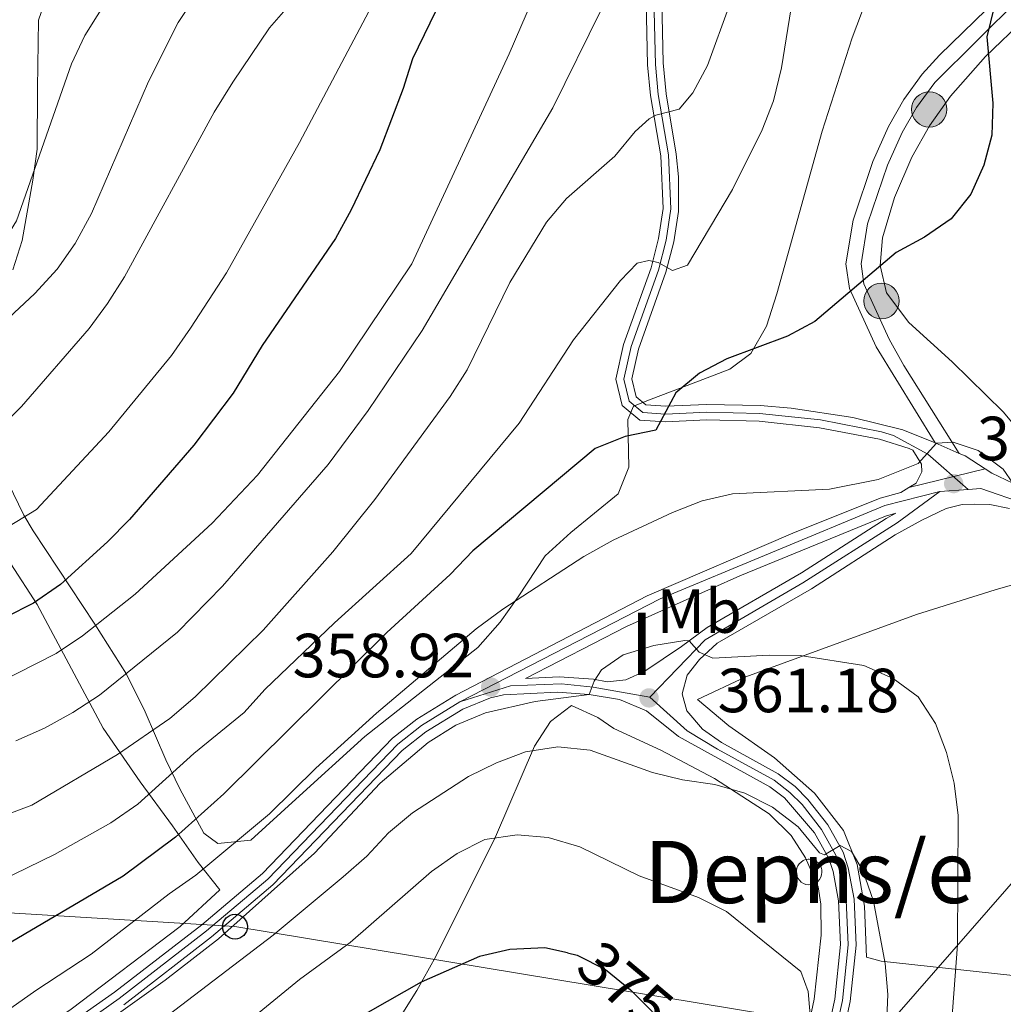
# Model space of a CAD drawing. Units: metres. Extents: x 599847 to 606690, y 4780057 to 4784790.
# Drawn here: x 602365 to 602523, y 4782811 to 4782970 of the extents above; entities that cross this region are included whole.
import ezdxf
from ezdxf.enums import TextEntityAlignment as Align

# ---------------------------------------------------------------- set-up
doc = ezdxf.new("R2010")
doc.units = ezdxf.units.M
doc.header["$MEASUREMENT"] = 0
for name, pattern in [('DGN Style 2', [85.33940000000001, 51.20364000000001, -34.13576]), ('DGN Style 3', [119.47516000000002, 85.33940000000001, -34.13576]), ('DGN Style 4', [136.6283794, 68.27152000000001, -34.13576, 0.08533940000000001, -34.13576]), ('DGN Style 5', [59.737579999999994, 25.60182, -34.13576]), ('DGN Style 7', [170.67880000000002, 76.80546000000001, -34.13576, 25.60182, -34.13576])]:
    doc.linetypes.add(name, pattern=pattern)
for name, color, linetype, lineweight in [('Nivel 15', 7, 'Continuous', 0), ('Nivel 20', 7, 'Continuous', 0), ('Nivel 21', 7, 'Continuous', 0), ('Nivel 22', 7, 'Continuous', 0), ('Nivel 23', 7, 'Continuous', 0), ('Nivel 32', 7, 'Continuous', 0), ('Nivel 33', 7, 'Continuous', 0), ('Nivel 35', 7, 'Continuous', 0), ('Nivel 37', 7, 'Continuous', 0), ('Nivel 4', 7, 'Continuous', 0), ('Nivel 41', 7, 'Continuous', 0), ('Nivel 48', 7, 'Continuous', 0), ('Nivel 5', 7, 'Continuous', 0), ('Nivel 52', 7, 'Continuous', 0), ('Nivel 54', 7, 'Continuous', 0), ('Nivel 57', 7, 'Continuous', 0), ('Nivel 7', 7, 'Continuous', 0)]:
    doc.layers.add(name, color=color, linetype=linetype, lineweight=lineweight)
doc.styles.add('Style-Arial', font='txt')
doc.styles.add('Style-Arial Narrow', font='txt')
doc.styles.add('Style-Helvetica-Narrow-Oblique', font='txt')

# ---------------------------------------------------------------- blocks, each defined once
blk = doc.blocks.new('5PATER')
at = {"layer": 'Nivel 7', "linetype": 'Continuous', "lineweight": 0}
h = blk.add_hatch(color=51, dxfattribs=at)
edge = h.paths.add_edge_path()
edge.add_ellipse((0.02642822265625, -0.02735406160354614), major_axis=(-10.95721237369611, -11.10700355381332), ratio=0.9994222409660318, start_angle=0, end_angle=360)
blk = doc.blocks.new('5PELE')
at = {"layer": 'Nivel 32', "linetype": 'Continuous', "lineweight": 0}
h = blk.add_hatch(color=9, dxfattribs=at)
edge = h.paths.add_edge_path()
edge.add_arc((-0.0087510347366333, 0.008706420660018921), 28.49973457508731, 0, 360)
at = {"layer": 'Nivel 32', "color": 252, "linetype": 'Continuous', "lineweight": 0}
blk.add_circle((-0.0087510347366333, 0.008706420660018921, 0.01129453978956008), 28.49973457508731, dxfattribs=at)
blk = doc.blocks.new('5PTT')
at = {"layer": 'Nivel 33', "color": 7, "linetype": 'Continuous', "lineweight": 30}
blk.add_circle((0.05686655640602112, 0.02084273099899292, -0.03618262207464795), 19.94981429125757, dxfattribs=at)

msp = doc.modelspace()

# ---------------------------------------------------------------- linework, layer by layer
at = {"layer": 'Nivel 15', "color": 51, "linetype": 'Continuous', "lineweight": 0}
msp.add_polyline3d([(602491.8500000015, 4782834.810000001, 366.87), (602492.2600000016, 4782834.77, 366.87), (602492.6600000001, 4782834.65, 366.88), (602493.0199999996, 4782834.449999999, 366.9), (602493.3299999982, 4782834.18, 366.91), (602493.5899999999, 4782833.859999999, 366.93), (602493.7699999996, 4782833.5, 366.95), (602493.8900000006, 4782833.1, 366.97), (602493.9100000001, 4782832.689999999, 366.99), (602493.8599999994, 4782832.279999999, 367.02), (602493.7300000004, 4782831.890000001, 367.04), (602493.5199999996, 4782831.540000001, 367.05), (602493.25, 4782831.23, 367.07), (602492.9200000018, 4782830.98, 367.08), (602492.5399999991, 4782830.810000001, 367.09), (602492.1400000006, 4782830.710000001, 367.09), (602491.7300000004, 4782830.689999999, 367.09), (602491.3299999982, 4782830.76, 367.08), (602490.9400000013, 4782830.9, 367.08), (602490.5899999999, 4782831.119999999, 367.06), (602490.2899999991, 4782831.41, 367.05), (602490.0599999987, 4782831.74, 367.03), (602489.8900000006, 4782832.119999999, 367.01), (602489.8099999987, 4782832.52, 366.98), (602489.8000000007, 4782832.93, 366.96), (602489.879999999, 4782833.34, 366.94), (602490.0399999991, 4782833.720000001, 366.92), (602490.2699999996, 4782834.060000001, 366.9), (602490.5599999987, 4782834.35, 366.89), (602490.8999999985, 4782834.58, 366.88), (602491.2800000012, 4782834.73, 366.87), (602491.6900000013, 4782834.800000001, 366.87), (602491.8500000015, 4782834.810000001, 366.87)], dxfattribs=at)
at = {"layer": 'Nivel 20', "color": 7, "linetype": 'DGN Style 2', "lineweight": 0}
for points in [[(602596.4899999984, 4782917.619999999, 350.2), (602592.5599999987, 4782919.970000001, 350.29), (602581.5700000003, 4782901.470000001, 350.34), (602578.2899999991, 4782897.810000001, 350.49), (602571.8500000015, 4782892.300000001, 351.14), (602565.5399999991, 4782886.18, 352.44), (602560.75, 4782881.42, 352.9), (602549.7300000004, 4782883.859999999, 353.52), (602542.2100000009, 4782886.380000001, 353.92), (602537.5100000016, 4782888.640000001, 354.55), (602534.4899999984, 4782892.050000001, 354.49), (602528.620000001, 4782899.970000001, 354.57), (602523.0300000012, 4782906.68, 354.15), (602514.8500000015, 4782914.76, 353.24), (602507.8500000015, 4782921.050000001, 351.96), (602504.2600000016, 4782925.83, 351), (602503.2699999996, 4782930.210000001, 350.49), (602503.6600000001, 4782934.65, 350.15), (602505.5599999987, 4782941.16, 349.69), (602508.3500000015, 4782947.65, 349.44), (602511.1799999997, 4782952.65, 349.55), (602514.5799999982, 4782957.449999999, 349.66), (602520.2100000009, 4782963.83, 350.26), (602535.8999999985, 4782978.93, 352.22)], [(602283.4600000009, 4782811.48, 338.48), (602284.0899999999, 4782810.48, 338.51), (602287.1900000013, 4782807.43, 339.01), (602290.0500000007, 4782802, 341.96), (602293.1600000001, 4782794.970000001, 347.38), (602296.2300000004, 4782786.949999999, 350.56), (602299, 4782782.550000001, 354.11), (602302.1900000013, 4782781.17, 355.33), (602308.1099999994, 4782781.560000001, 356.64), (602318.2399999984, 4782783.779999999, 357.37), (602329.0700000003, 4782786.699999999, 358.42), (602337.3000000007, 4782789.66, 358.51), (602345.7300000004, 4782793.52, 358.65), (602365.0399999991, 4782805.26, 359.22), (602373.2899999991, 4782810.68, 359.39), (602390.8299999982, 4782823.98, 359.53), (602397.1799999997, 4782829.880000001, 359.39), (602393.6700000018, 4782834.26, 354.65), (602389.5899999999, 4782840.17, 348.86), (602384.379999999, 4782847.210000001, 343.41), (602378.4600000009, 4782855.869999999, 337.56), (602367.8399999999, 4782875.75, 325.3), (602363.5799999982, 4782882.25, 321.88)], [(602551.6900000013, 4782813.17, 347.14), (602536.1400000006, 4782814.82, 351.85), (602503.4400000013, 4782818.41, 365.36), (602501.0799999982, 4782819.07, 366.3), (602500.75, 4782827.26, 365.76), (602499.5599999987, 4782833.939999999, 365.02), (602497.370000001, 4782839.390000001, 364.62), (602492.7199999988, 4782845.42, 363.88), (602486.3000000007, 4782851.08, 363.09), (602478.9400000013, 4782856.24, 362.46), (602473.9400000013, 4782860.48, 361.67), (602481.6999999993, 4782864.109999999, 360.65), (602509.1099999994, 4782874.130000001, 358.72), (602521.7600000016, 4782878.08, 357.41), (602534.1999999993, 4782881.68, 354.94), (602552.629999999, 4782875.23, 353.16), (602558.6700000018, 4782871.82, 352.22), (602560.1099999994, 4782866.6, 351.28), (602560.0100000016, 4782853.119999999, 350.63), (602562.7100000009, 4782851.300000001, 349.89), (602555.0899999999, 4782827.060000001, 348.02), (602551.6900000013, 4782813.17, 347.14)]]:
    msp.add_polyline3d(points, dxfattribs=at)
at = {"layer": 'Nivel 21', "color": 7, "linetype": 'Continuous', "lineweight": 0, "extrusion": (-0.1347388222968297, 0.0590350510063429, 0.9891209797182254), "elevation": 201528.0658045886, "flags": 128}
msp.add_lwpolyline([(-4622649.93338456, -1352650.676197173), (-4622649.93338456, -1352646.393522779)], dxfattribs=at)
at = {"layer": 'Nivel 21', "color": 7, "linetype": 'Continuous', "lineweight": 0, "extrusion": (0.2777908898392212, 0.3733869450470503, 0.8851070052771951), "elevation": 1953560.514998063, "flags": 128}
msp.add_lwpolyline([(2371512.035119507, -3714656.305609532), (2371515.852104023, -3714656.026272461), (2371516.828993775, -3714655.768422857)], dxfattribs=at)
at = {"layer": 'Nivel 21', "color": 7, "linetype": 'Continuous', "lineweight": 13, "extrusion": (0.03086862599779261, 0.007552961680310958, 0.9994949127928887), "elevation": 55079.06035008382, "flags": 128}
msp.add_lwpolyline([(4502647.649326939, -1721112.025269192), (4502647.649326939, -1721124.612107556)], dxfattribs=at)
at = {"layer": 'Nivel 21', "color": 7, "linetype": 'DGN Style 3', "lineweight": 0}
msp.add_polyline3d([(602512.1000000015, 4782901.720000001, 354.85), (602502.6400000006, 4782917.17, 351.64), (602498.3099999987, 4782926.540000001, 350), (602497.7699999996, 4782930.49, 350), (602498.9100000001, 4782937.49, 349.31), (602502.1099999994, 4782946.949999999, 348.87), (602504.5899999999, 4782952.529999999, 349.02), (602507.0599999987, 4782956.880000001, 349.17), (602510.0100000016, 4782960.960000001, 349.32), (602512.7699999996, 4782964, 349.44), (602523.9400000013, 4782974.880000001, 350.35), (602546.7100000009, 4782997.67, 353.05), (602557.5, 4783007.449999999, 353.88), (602562.0300000012, 4783009.630000001, 353.76), (602563.1700000018, 4783009.84, 353.74), (602566.8500000015, 4783009.99, 353.88), (602571.8000000007, 4783009.720000001, 354.56), (602579.9699999988, 4783009.16, 354.71), (602584.9499999993, 4783009.040000001, 355.11), (602587.8900000006, 4783009.119999999, 355.4), (602592.6799999997, 4783010.35, 356.04), (602597.5899999999, 4783013.09, 356.37), (602601.0899999999, 4783016.140000001, 356.65), (602605.6400000006, 4783021.310000001, 357.34)], dxfattribs=at)
at = {"layer": 'Nivel 21', "color": 7, "linetype": 'Continuous', "lineweight": 0}
for points in [[(602515.9800000004, 4782900.02, 355.48), (602507.0899999999, 4782914.140000001, 352.48), (602504.7300000004, 4782918.380000001, 351.62), (602500.629999999, 4782927.279999999, 350), (602500.1999999993, 4782930.460000001, 350), (602501.2399999984, 4782936.9, 349.31), (602504.4600000009, 4782946.359999999, 348.88), (602506.8099999987, 4782951.59, 349.03), (602509.1000000015, 4782955.59, 349.17), (602512.0500000007, 4782959.640000001, 349.32), (602525.620000001, 4782973.16, 350.36), (602548.370000001, 4782995.93, 353.05), (602558.8099999987, 4783005.390000001, 353.88), (602563.7100000009, 4783007.460000001, 353.74), (602566.8399999999, 4783007.58, 353.88), (602571.8299999982, 4783007.310000001, 354.57), (602579.879999999, 4783006.76, 354.71), (602584.870000001, 4783006.630000001, 355.1), (602588.2100000009, 4783006.720000001, 355.4), (602593.0300000012, 4783007.85, 355.97), (602598.6499999985, 4783010.859999999, 356.36), (602602.4400000013, 4783014.040000001, 356.62), (602607.4499999993, 4783019.720000001, 357.34)], [(602512.1000000015, 4782901.720000001, 354.85), (602506.879999999, 4782903.800000001, 354.56), (602498.879999999, 4782905.77, 353.58), (602488.9499999993, 4782907.27, 352.37), (602483.9600000009, 4782907.699999999, 351.83), (602475.4100000001, 4782907.9, 351.09), (602468.8099999987, 4782907.6, 350.24), (602465.629999999, 4782907.800000001, 349.64), (602464.0799999982, 4782909.1, 349.19), (602463.379999999, 4782911.98, 348.56), (602464.4299999997, 4782916.779999999, 347.61), (602468.8399999999, 4782929.119999999, 344.87), (602470.129999999, 4782934.029999999, 343.93), (602470.879999999, 4782938.890000001, 343.01), (602470.879999999, 4782944.449999999, 341.89), (602470.5100000016, 4782948.119999999, 341.12), (602468.8599999994, 4782957.810000001, 339.27), (602468.3900000006, 4782962.77, 338.63), (602468.0300000012, 4782980.220000001, 336.3)], [(602507.8900000006, 4782894.550000001, 355.63), (602509.0300000012, 4782895.24, 355.44), (602509.9800000004, 4782897.07, 355.28), (602509.9100000001, 4782898.310000001, 355.16), (602508.5300000012, 4782900.529999999, 354.81), (602507.9200000018, 4782900.779999999, 354.76), (602503.1400000006, 4782902.290000001, 354.21), (602493.5100000016, 4782904.15, 352.94), (602483.8000000007, 4782905.210000001, 351.83), (602475.4400000013, 4782905.390000001, 351.09), (602468.7800000012, 4782905.09, 350.24), (602464.6499999985, 4782905.359999999, 349.64), (602461.8399999999, 4782907.720000001, 349.19), (602460.8099999987, 4782911.960000001, 348.56), (602462.0500000007, 4782917.529999999, 347.6), (602466.4499999993, 4782929.859999999, 344.87), (602467.6700000018, 4782934.529999999, 343.93), (602468.3999999985, 4782939.380000001, 342.95), (602468.0199999996, 4782947.85, 341.12), (602466.379999999, 4782957.52, 339.27), (602465.8999999985, 4782962.460000001, 338.65), (602465.5899999999, 4782975.24, 337.01)]]:
    msp.add_polyline3d(points, dxfattribs=at)
at = {"layer": 'Nivel 21', "color": 7, "linetype": 'Continuous', "lineweight": 13}
for points in [[(602520.1099999994, 4782897.540000001, 355.23), (602521.1900000013, 4782896.84, 355.18), (602525.7199999988, 4782894.720000001, 354.96), (602532.4800000004, 4782889.790000001, 354.38), (602539.6099999994, 4782885.24, 353.7), (602547.6799999997, 4782881.560000001, 352.42), (602552.4400000013, 4782880.16, 351.81), (602562.1099999994, 4782878.1, 351.23), (602564.7699999996, 4782877.59, 350.94), (602568.5199999996, 4782881.449999999, 350.49), (602572.879999999, 4782887.540000001, 350.15), (602581.9899999984, 4782899.380000001, 349.91), (602586.75, 4782906.6, 350.01), (602592.8900000006, 4782917.58, 350.15), (602593.7600000016, 4782917.09, 350.15)], [(602507.8900000006, 4782894.550000001, 355.63), (602506.5799999982, 4782893.76, 355.84), (602503.2600000016, 4782892.82, 355.95), (602489.2100000009, 4782887.18, 356.62), (602465.8299999982, 4782877.119999999, 357.83), (602435.0899999999, 4782861.140000001, 359.02), (602428.8500000015, 4782857.32, 359.15), (602424.9100000001, 4782854.24, 359.24), (602404.0199999996, 4782832.51, 359.6), (602394.2600000016, 4782824.24, 359.76), (602380.2800000012, 4782813.42, 359.84), (602372.0899999999, 4782807.68, 359.71)], [(602524.0300000012, 4782891.18, 355.1), (602520.8599999994, 4782891.83, 355.08), (602518.3399999999, 4782891.880000001, 355.34), (602516.4200000018, 4782891.800000001, 355.45), (602513.8500000015, 4782891.17, 355.65), (602509.9699999988, 4782889.27, 355.79), (602505.6700000018, 4782886.93, 356.19), (602492.2199999988, 4782878.26, 357.49), (602477.1000000015, 4782869.51, 359.4), (602474.2199999988, 4782866.92, 360.1), (602472.25, 4782864.390000001, 360.67), (602471.4699999988, 4782861.390000001, 361.18), (602472.1799999997, 4782858.640000001, 361.61), (602474.7300000004, 4782855.720000001, 362.09), (602477.75, 4782853.560000001, 362.46), (602486.8999999985, 4782848.529999999, 363.49), (602489.6000000015, 4782846.48, 363.84), (602491.6600000001, 4782844.4, 364.14), (602494.879999999, 4782840.300000001, 364.66), (602497.3000000007, 4782835.949999999, 365.1), (602498.1400000006, 4782833.43, 365.33), (602499.0599999987, 4782828.380000001, 365.82), (602499.379999999, 4782821, 366.64), (602498.4400000013, 4782811.91, 367.46), (602496.2800000012, 4782801.970000001, 368.54)], [(602459.4200000018, 4782863.32, 360.35), (602457.2100000009, 4782863.710000001, 360.08), (602451.6799999997, 4782864.130000001, 359.5), (602446.2699999996, 4782863.859999999, 358.74), (602462.5, 4782872.18, 358.05), (602480.7199999988, 4782880.35, 357.12), (602504.129999999, 4782889.939999999, 355.96), (602505.7899999991, 4782890.42, 356.04), (602504.2100000009, 4782889.560000001, 356.19), (602490.6499999985, 4782880.82, 357.49), (602475.4600000009, 4782872.02, 359.4), (602471.3599999994, 4782869.01, 360.22), (602465.4800000004, 4782865.02, 360.83), (602462.3900000006, 4782863.630000001, 360.72), (602459.4200000018, 4782863.32, 360.35)], [(602493.8500000015, 4782802.560000001, 368.54), (602495.9699999988, 4782812.300000001, 367.46), (602496.879999999, 4782821.08, 366.64), (602496.5700000003, 4782828.1, 365.82), (602495.7199999988, 4782832.800000001, 365.33), (602495.0100000016, 4782834.93, 365.1), (602492.6900000013, 4782839.050000001, 364.64), (602487.870000001, 4782844.65, 363.84), (602485.5300000012, 4782846.43, 363.49), (602470.8599999994, 4782854.5, 361.84), (602465.7100000009, 4782858.66, 361.22), (602461.4100000001, 4782860.439999999, 360.69), (602456.5199999996, 4782861.26, 360.03), (602451.3999999985, 4782861.640000001, 359.48), (602442.7300000004, 4782861.189999999, 358.93), (602440.6600000001, 4782860.710000001, 358.92), (602436.2199999988, 4782858.9, 359.02), (602430.2800000012, 4782855.26, 359.15), (602426.4899999984, 4782852.279999999, 359.25), (602405.6999999993, 4782830.66, 359.6), (602395.8299999982, 4782822.300000001, 359.76), (602381.7600000016, 4782811.41, 359.84)]]:
    msp.add_polyline3d(points, dxfattribs=at)
at = {"layer": 'Nivel 22', "color": 30, "linetype": 'DGN Style 5', "lineweight": 30, "elevation": 375, "flags": 128}
msp.add_lwpolyline([(602453.0500000007, 4782819.74), (602454.5799999982, 4782819.4), (602459.1499999985, 4782817.09), (602463.1400000006, 4782813.779999999), (602466.6999999993, 4782810.27), (602469.0199999996, 4782806.029999999)], dxfattribs=at)
at = {"layer": 'Nivel 23', "color": 7, "linetype": 'DGN Style 4', "lineweight": 0, "extrusion": (0.05477728975809968, 0.004232240930537503, 0.9984896277195188), "elevation": 53601.39379001276, "flags": 128}
msp.add_lwpolyline([(4722268.249859113, -967680.3722494431), (4722268.249859113, -967684.9226230532)], dxfattribs=at)
at = {"layer": 'Nivel 23', "color": 7, "linetype": 'DGN Style 4', "lineweight": 0}
for points in [[(602466.8399999999, 4782975.26, 336.98), (602467.1499999985, 4782962.529999999, 338.65), (602467.620000001, 4782957.68, 339.27), (602469.2600000016, 4782947.98, 341.13), (602469.6499999985, 4782939.310000001, 342.94), (602468.8999999985, 4782934.27, 343.93), (602467.6400000006, 4782929.49, 344.87), (602463.25, 4782917.18, 347.6), (602462.1000000015, 4782911.970000001, 348.56), (602462.9600000009, 4782908.41, 349.19), (602465.129999999, 4782906.58, 349.64), (602468.7899999991, 4782906.34, 350.23), (602475.4299999997, 4782906.640000001, 351.09), (602483.879999999, 4782906.449999999, 351.83), (602493.6900000013, 4782905.390000001, 352.96), (602503.4499999993, 4782903.51, 354.19), (602505.4200000018, 4782902.880000001, 354.43), (602510.9400000013, 4782899.890000001, 355.02), (602517.3900000006, 4782894.24, 355.3)], [(602435.7399999984, 4782860.07, 359.02), (602467.9400000013, 4782876.65, 357.74), (602504.0300000012, 4782891.640000001, 355.97), (602512.8599999994, 4782893.890000001, 355.55)], [(602466.2800000012, 4782860.84, 361.18), (602475.1600000001, 4782870.029999999, 359.65), (602490.8599999994, 4782879.23, 357.56), (602505.9699999988, 4782888.84, 356.09), (602512.8599999994, 4782893.890000001, 355.55)], [(602517.3900000006, 4782894.24, 355.3), (602519.4400000013, 4782894.390000001, 355.28), (602527.4200000018, 4782891.58, 354.76), (602537.1099999994, 4782884.99, 353.87), (602546.3999999985, 4782880.52, 352.54), (602557.9299999997, 4782877.42, 351.46), (602565.120000001, 4782876.09, 350.96)], [(602435.7399999984, 4782860.07, 359.02), (602443.8599999994, 4782862.65, 358.83), (602452.0500000007, 4782863.01, 359.54), (602457.1700000018, 4782862.470000001, 360.03), (602466.2800000012, 4782860.84, 361.18)], [(602435.7399999984, 4782860.07, 359.02), (602429.5599999987, 4782856.290000001, 359.15), (602425.75, 4782853.300000001, 359.24), (602404.879999999, 4782831.6, 359.6), (602395.0500000007, 4782823.27, 359.76), (602381.0199999996, 4782812.41, 359.84), (602372.7800000012, 4782806.640000001, 359.71)], [(602439.5, 4782647.130000001, 383.8), (602442.0799999982, 4782658.210000001, 382.36), (602446.4200000018, 4782673.060000001, 380.98), (602461.4600000009, 4782710.859999999, 377.45), (602473.9699999988, 4782744.800000001, 373.81), (602487.4499999993, 4782777.699999999, 370.61), (602493.1700000018, 4782795.18, 369.13), (602495.0599999987, 4782802.26, 368.54), (602497.2100000009, 4782812.109999999, 367.46), (602498.129999999, 4782821.040000001, 366.64), (602497.8200000003, 4782828.24, 365.82), (602496.9299999997, 4782833.109999999, 365.33), (602496.1499999985, 4782835.439999999, 365.1), (602493.8299999982, 4782839.6, 364.66), (602490.7199999988, 4782843.57, 364.14), (602488.7699999996, 4782845.540000001, 363.84), (602486.2100000009, 4782847.48, 363.49), (602477.1499999985, 4782852.470000001, 362.47), (602472.2600000016, 4782855.439999999, 361.89), (602466.2800000012, 4782860.84, 361.18)]]:
    msp.add_polyline3d(points, dxfattribs=at)
at = {"layer": 'Nivel 32', "color": 6, "linetype": 'DGN Style 7', "lineweight": 0}
msp.add_polyline3d([(602588.2300000004, 4782897.33, 349.22), (602556.4499999993, 4782867.67, 351.77), (602504.370000001, 4782808, 364.95), (602450.0500000007, 4782747.43, 384.5), (602416.9699999988, 4782700.82, 391.24), (602399.1499999985, 4782626.689999999, 395.02), (602389.120000001, 4782570.290000001, 392.14)], dxfattribs=at)
at = {"layer": 'Nivel 33', "color": 7, "linetype": 'Continuous', "lineweight": 0}
msp.add_polyline3d([(602537.1099999994, 4782801.27, 350.19), (602399.6099999994, 4782823.960000001, 360.27), (602263.2199999988, 4782832.24, 342.61), (602205.8399999999, 4782838.17, 359.2), (602115.7600000016, 4782847.83, 359.86)], dxfattribs=at)
at = {"layer": 'Nivel 35', "color": 92, "linetype": 'DGN Style 3', "lineweight": 0}
for points in [[(602514.9100000001, 4783008.92, 354.03), (602498.7399999984, 4782966.800000001, 354.72), (602493.9699999988, 4782951.82, 354.19), (602486.6799999997, 4782925.65, 354.43), (602484.9899999984, 4782920.439999999, 354.7), (602482.4899999984, 4782916.050000001, 354.98), (602479.129999999, 4782913.529999999, 355.17), (602471.1099999994, 4782910.5, 354.94), (602466.4800000004, 4782908.73, 355.47), (602463.6600000001, 4782907.619999999, 356.19), (602462.7199999988, 4782905.470000001, 357.21), (602462.8999999985, 4782897.810000001, 358.8), (602461.1499999985, 4782893.51, 359.03), (602453.5700000003, 4782887.279999999, 360.95), (602449.4699999988, 4782883.58, 361.41), (602445.0799999982, 4782876.939999999, 363.23), (602442.1900000013, 4782872.9, 363.7), (602438.6000000015, 4782868.84, 363.8), (602420.4899999984, 4782854.5, 363.12), (602409.370000001, 4782844.439999999, 363), (602402.1400000006, 4782837.880000001, 363.34), (602396.8299999982, 4782837.32, 363), (602394.5899999999, 4782838.98, 362.44), (602390.7300000004, 4782846.109999999, 359.87), (602388.4899999984, 4782850.77, 357.3), (602385.1900000013, 4782858.5, 351.87), (602382.1999999993, 4782864.52, 347.56), (602377.1099999994, 4782872.59, 342.38), (602367.1999999993, 4782887.6, 333.54), (602365.6900000013, 4782890.109999999, 332.12), (602363.1499999985, 4782895.300000001, 329.96)], [(602363.8999999985, 4782929.540000001, 316.56), (602365.4400000013, 4782934.25, 315.89), (602367.1099999994, 4782943.949999999, 314.41), (602367.8399999999, 4782948.9, 314.53), (602367.879999999, 4782958.720000001, 312.44), (602368.0599999987, 4782969.67, 310.55), (602369.6499999985, 4782974.369999999, 311.11)], [(602418.4299999997, 4782797.040000001, 378.97), (602428.8200000003, 4782813.710000001, 375.03), (602431.8599999994, 4782819.16, 373.76), (602441.4499999993, 4782838.4, 369.47), (602447.75, 4782852.98, 365.07), (602450.3200000003, 4782856.93, 363.86), (602453.6499999985, 4782859.49, 363.34), (602457.9200000018, 4782857.58, 363.72), (602460.4899999984, 4782855.82, 364.08), (602468.0199999996, 4782852.300000001, 365.04), (602476.6499999985, 4782847.75, 365.61), (602485.4400000013, 4782842.07, 366.69), (602488.9499999993, 4782838.59, 367.15), (602491.2899999991, 4782835.040000001, 367.54), (602493.2800000012, 4782830.380000001, 368.03), (602493.7399999984, 4782827.57, 368.33), (602493.8000000007, 4782822.6, 368.91), (602492.6799999997, 4782812.290000001, 370.44), (602490.5799999982, 4782802.540000001, 371.19)]]:
    msp.add_polyline3d(points, dxfattribs=at)
at = {"layer": 'Nivel 4', "color": 30, "linetype": 'Continuous', "lineweight": 30, "flags": 128}
for points, elevation in [([(602436.5500000007, 4782980.77), (602428.129999999, 4782963.439999999), (602426.6499999985, 4782958.67), (602422.8599999994, 4782948.810000001), (602418.2600000016, 4782939.17), (602415.75, 4782934.529999999), (602403.9600000009, 4782917.359999999), (602399.3399999999, 4782909.720000001), (602393, 4782901.34), (602382.6700000018, 4782889.4), (602379.1099999994, 4782885.810000001), (602371.5599999987, 4782878.949999999), (602367.2399999984, 4782875.960000001), (602358.2800000012, 4782871.439999999)], 325), ([(602521.5500000007, 4782971.800000001), (602520.4100000001, 4782966.939999999), (602521.370000001, 4782956.310000001), (602521.2100000009, 4782951.16), (602519.9100000001, 4782946.34), (602517.8299999982, 4782941.66), (602514.6600000001, 4782937.73), (602510.3900000006, 4782934.76), (602505.8399999999, 4782932.32), (602492.7600000016, 4782921.210000001), (602488.3599999994, 4782918.85), (602478.6499999985, 4782915.24), (602474.2199999988, 4782912.92), (602470.4600000009, 4782909.76), (602467.2300000004, 4782903.75), (602462.3200000003, 4782902.76), (602457.5, 4782900.810000001), (602437.8000000007, 4782884.35), (602434.1700000018, 4782880.57), (602424.0300000012, 4782871.24), (602397.8299999982, 4782845.33), (602390.0300000012, 4782838.33), (602381.6600000001, 4782832.08), (602352.7899999991, 4782815.1)], 350), ([(602453.0500000007, 4782819.74), (602449.379999999, 4782820.550000001), (602443.7800000012, 4782820.310000001), (602438.9100000001, 4782819.17), (602429.5, 4782815.060000001), (602415.5100000016, 4782807.050000001)], 375)]:
    msp.add_lwpolyline(points, dxfattribs=dict(at, elevation=elevation))
at = {"layer": 'Nivel 5', "color": 30, "linetype": 'Continuous', "lineweight": 0, "flags": 128}
for points, elevation in [([(602454.0300000012, 4782988.34), (602443.6400000006, 4782964.24), (602428.0199999996, 4782930.5), (602416.4100000001, 4782913.17), (602403.2300000004, 4782896.5), (602395.9200000018, 4782888.779999999), (602383.5799999982, 4782877.41), (602375.1099999994, 4782870.68), (602370.8599999994, 4782867.85), (602361.2300000004, 4782862.99)], 330), ([(602415.2699999996, 4782980.02), (602405.1499999985, 4782968.41), (602399.25, 4782959.689999999), (602396.2600000016, 4782954.859999999), (602381.8500000015, 4782928.380000001), (602379.1499999985, 4782924.119999999), (602376.1700000018, 4782920.109999999), (602365.3399999999, 4782907.529999999), (602361.5399999991, 4782903.9)], 315), ([(602396.2100000009, 4782977.92), (602390.5100000016, 4782969.27), (602385.7399999984, 4782959.76), (602376.5599999987, 4782938.550000001), (602373.9200000018, 4782933.73), (602371.0700000003, 4782929.619999999), (602367.4400000013, 4782925.73), (602355.7899999991, 4782914.84), (602351.620000001, 4782911.41), (602347.3399999999, 4782908.82), (602343.7100000009, 4782907.449999999), (602341.2399999984, 4782907.74), (602338.879999999, 4782911.369999999), (602337.3900000006, 4782922.630000001), (602336.3099999987, 4782927.52), (602334.8099999987, 4782932.960000001), (602332.8099999987, 4782937.550000001), (602327.7300000004, 4782946.57), (602315.4499999993, 4782966.08), (602313.1700000018, 4782970.529999999)], 310), ([(602381.1499999985, 4782976.310000001), (602375.4899999984, 4782967.16), (602373.3500000015, 4782962.640000001), (602364.5, 4782937.380000001), (602361.870000001, 4782933.119999999), (602358.8900000006, 4782930.640000001), (602356.379999999, 4782930.01), (602351.7300000004, 4782932.32), (602348.2300000004, 4782935.98), (602344.2899999991, 4782939.32), (602337.8900000006, 4782947.529999999), (602334.1700000018, 4782951.27), (602327.6099999994, 4782958.890000001), (602324.870000001, 4782963.4), (602321.9299999997, 4782970.609999999)], 305), ([(602489.1999999993, 4782973.040000001), (602487.3900000006, 4782961.99), (602486.1000000015, 4782956.689999999), (602484.3099999987, 4782952.029999999), (602479.5399999991, 4782942.43), (602472.3299999982, 4782930.279999999), (602469.9100000001, 4782929.43), (602467.6099999994, 4782930.68), (602466.120000001, 4782931.040000001), (602464.1999999993, 4782930.6), (602461.5399999991, 4782927.810000001), (602453.9899999984, 4782918.26), (602445.2699999996, 4782904.890000001), (602427.9400000013, 4782883.939999999), (602415.6099999994, 4782872.800000001), (602404.4299999997, 4782862.1), (602401.0700000003, 4782858.4), (602392.9899999984, 4782851.790000001), (602384.0100000016, 4782843.66), (602379.6499999985, 4782840.65), (602370.629999999, 4782835.529999999), (602351.0199999996, 4782826)], 345), ([(602422.0599999987, 4782972.84), (602409.9699999988, 4782949.960000001), (602398.2300000004, 4782929.040000001), (602392.4499999993, 4782920.119999999), (602389.4299999997, 4782915.75), (602379.3599999994, 4782903.460000001), (602367.7300000004, 4782890.98), (602354.2100000009, 4782882.82)], 320), ([(602479.1099999994, 4782972.23), (602475.5199999996, 4782962.369999999), (602473.1799999997, 4782957.949999999), (602470.9899999984, 4782955.35), (602467.2399999984, 4782954.35), (602466.1499999985, 4782953.779999999), (602463.8999999985, 4782951.74), (602460.6099999994, 4782947.800000001), (602452.870000001, 4782941), (602449.6499999985, 4782937.18), (602443.7800000012, 4782927.5), (602436.8999999985, 4782913.449999999), (602434.1600000001, 4782909.16), (602422.0899999999, 4782892.6), (602415.3099999987, 4782884.189999999), (602404.120000001, 4782871.6), (602393.1999999993, 4782860.91), (602389.1600000001, 4782857.43), (602380.7300000004, 4782851.619999999), (602366.9800000004, 4782843.48), (602354.9899999984, 4782839)], 340), ([(602458.4600000009, 4782971.32), (602450.6600000001, 4782955.57), (602429.6999999993, 4782919.77), (602421.0100000016, 4782906.91), (602414.5599999987, 4782898.220000001), (602397.6000000015, 4782878.68), (602390.3999999985, 4782871.290000001), (602377.8299999982, 4782861.140000001), (602373.5700000003, 4782858.359999999), (602368.9899999984, 4782855.869999999), (602364.4299999997, 4782853.810000001)], 335), ([(602524.6000000015, 4782895.24), (602523.0300000012, 4782897.460000001), (602518.9800000004, 4782900.460000001), (602514.9800000004, 4782901.84), (602512.3099999987, 4782901.640000001), (602509.370000001, 4782898.380000001), (602502.9299999997, 4782895.810000001), (602495.1000000015, 4782894.290000001), (602479.5199999996, 4782893.51), (602474.6499999985, 4782892.380000001), (602469.9200000018, 4782890.540000001), (602460.3500000015, 4782886.08), (602455.6700000018, 4782883.449999999), (602442.6400000006, 4782874.960000001), (602438.370000001, 4782871.85), (602422.3299999982, 4782858.290000001), (602412.5799999982, 4782849.43), (602405.1499999985, 4782842.07), (602393.3399999999, 4782832.220000001), (602389.0399999991, 4782829.25), (602376.5199999996, 4782819.529999999), (602367.6000000015, 4782813.699999999), (602354.9800000004, 4782804.82)], 355), ([(602514.5100000016, 4782805.4), (602515.6999999993, 4782821.040000001), (602515.7699999996, 4782841.84), (602515.129999999, 4782847.040000001), (602513.8999999985, 4782851.939999999), (602512.129999999, 4782856.619999999), (602509.3599999994, 4782860.869999999), (602505.3399999999, 4782863.84), (602500.620000001, 4782865.949999999), (602490.4100000001, 4782867.529999999), (602485.4100000001, 4782867.6), (602476.3900000006, 4782867.130000001), (602474.2100000009, 4782868.07), (602472.5700000003, 4782869.9), (602471.870000001, 4782869.970000001), (602466.8900000006, 4782869.15), (602461.9600000009, 4782867.67), (602458.4699999988, 4782865.26), (602457.3200000003, 4782863.41), (602456.5199999996, 4782861.26), (602447.8099999987, 4782860.16), (602439.8500000015, 4782858.33), (602435.0899999999, 4782856.34), (602430.6499999985, 4782853.540000001), (602422.9400000013, 4782847), (602412.3599999994, 4782835.76), (602396.9800000004, 4782822.01), (602388.4200000018, 4782815.369999999), (602366.4699999988, 4782799.73)], 360), ([(602504.0500000007, 4782802.82), (602504.4699999988, 4782813.029999999), (602504.0700000003, 4782818.02), (602502.1799999997, 4782828.060000001), (602500.5, 4782833.01), (602498.6400000006, 4782836.040000001), (602496.8299999982, 4782837.01), (602494.3399999999, 4782835.51), (602493.4899999984, 4782835.800000001), (602490.1099999994, 4782839.99), (602485.9499999993, 4782843.140000001), (602481.5100000016, 4782845.43), (602476.6799999997, 4782846.800000001), (602471.5300000012, 4782847.560000001), (602466.6700000018, 4782848.74), (602456.6900000013, 4782852.310000001), (602451.4699999988, 4782852.84), (602446.2899999991, 4782852.060000001), (602441.620000001, 4782850.279999999), (602437.1000000015, 4782848.1), (602428.1400000006, 4782842.23), (602424.2800000012, 4782839.050000001), (602420.7699999996, 4782835.300000001), (602417.0100000016, 4782831.98), (602405.7199999988, 4782822.58), (602381.3900000006, 4782803.99)], 365), ([(602492.1099999994, 4782808.51), (602491.6799999997, 4782813.529999999), (602490.5, 4782816.76), (602478.5700000003, 4782826.42), (602474.0899999999, 4782828.640000001), (602464.5199999996, 4782832.109999999), (602455.0300000012, 4782836.77), (602449.9499999993, 4782838.27), (602444.9699999988, 4782838.710000001), (602439.7699999996, 4782837.960000001), (602435.2800000012, 4782835.73), (602431.1700000018, 4782832.82), (602418.1400000006, 4782821.390000001), (602409.9499999993, 4782815.449999999), (602385.2699999996, 4782795.25)], 370)]:
    msp.add_lwpolyline(points, dxfattribs=dict(at, elevation=elevation))
at = {"layer": 'Nivel 52', "color": 1, "linetype": 'Continuous', "lineweight": 0}
msp.add_polyline3d([(602491.8500000015, 4782834.810000001, 366.87), (602491.6900000013, 4782834.800000001, 366.87), (602491.2800000012, 4782834.73, 366.87), (602490.8999999985, 4782834.58, 366.88), (602490.5599999987, 4782834.35, 366.89), (602490.2699999996, 4782834.060000001, 366.9), (602490.0399999991, 4782833.720000001, 366.92), (602489.879999999, 4782833.34, 366.94), (602489.8000000007, 4782832.93, 366.96), (602489.8099999987, 4782832.52, 366.98), (602489.8900000006, 4782832.119999999, 367.01), (602490.0599999987, 4782831.74, 367.03), (602490.2899999991, 4782831.41, 367.05), (602490.5899999999, 4782831.119999999, 367.06), (602490.9400000013, 4782830.9, 367.08), (602491.3299999982, 4782830.76, 367.08), (602491.7300000004, 4782830.689999999, 367.09), (602492.1400000006, 4782830.710000001, 367.09), (602492.5399999991, 4782830.810000001, 367.09), (602492.9200000018, 4782830.98, 367.08), (602493.25, 4782831.23, 367.07), (602493.5199999996, 4782831.540000001, 367.05), (602493.7300000004, 4782831.890000001, 367.04), (602493.8599999994, 4782832.279999999, 367.02), (602493.9100000001, 4782832.689999999, 366.99), (602493.8900000006, 4782833.1, 366.97), (602493.7699999996, 4782833.5, 366.95), (602493.5899999999, 4782833.859999999, 366.93), (602493.3299999982, 4782834.18, 366.91), (602493.0199999996, 4782834.449999999, 366.9), (602492.6600000001, 4782834.65, 366.88), (602492.2600000016, 4782834.77, 366.87)], close=True, dxfattribs=at)
at = {"layer": 'Nivel 54', "color": 23, "linetype": 'Continuous', "lineweight": 0}
msp.add_polyline3d([(602465.5899999999, 4782975.24, 337.01), (602465.8999999985, 4782962.460000001, 338.65), (602466.379999999, 4782957.52, 339.27), (602468.0199999996, 4782947.85, 341.12), (602468.3999999985, 4782939.380000001, 342.95), (602467.6700000018, 4782934.529999999, 343.93), (602466.4499999993, 4782929.859999999, 344.87), (602462.0500000007, 4782917.529999999, 347.6), (602460.8099999987, 4782911.960000001, 348.56), (602461.8399999999, 4782907.720000001, 349.19), (602464.6499999985, 4782905.359999999, 349.64), (602468.7800000012, 4782905.09, 350.24), (602475.4400000013, 4782905.390000001, 351.09), (602483.8000000007, 4782905.210000001, 351.83), (602493.5100000016, 4782904.15, 352.94), (602503.1400000006, 4782902.290000001, 354.21), (602507.9200000018, 4782900.779999999, 354.76), (602508.5300000012, 4782900.529999999, 354.81), (602509.9100000001, 4782898.310000001, 355.16), (602509.9800000004, 4782897.07, 355.28), (602509.0300000012, 4782895.24, 355.44), (602507.8900000006, 4782894.550000001, 355.63), (602520.1099999994, 4782897.540000001, 355.23), (602516.8999999985, 4782899.619999999, 355.36), (602515.9800000004, 4782900.02, 355.48), (602512.1000000015, 4782901.720000001, 354.85), (602506.879999999, 4782903.800000001, 354.56), (602498.879999999, 4782905.77, 353.58), (602488.9499999993, 4782907.27, 352.37), (602483.9600000009, 4782907.699999999, 351.83), (602475.4100000001, 4782907.9, 351.09), (602468.8099999987, 4782907.6, 350.24), (602465.629999999, 4782907.800000001, 349.64), (602464.0799999982, 4782909.1, 349.19), (602463.379999999, 4782911.98, 348.56), (602464.4299999997, 4782916.779999999, 347.61), (602468.8399999999, 4782929.119999999, 344.87), (602470.129999999, 4782934.029999999, 343.93), (602470.879999999, 4782938.890000001, 343.01), (602470.879999999, 4782944.449999999, 341.89), (602470.5100000016, 4782948.119999999, 341.12), (602468.8599999994, 4782957.810000001, 339.27), (602468.3900000006, 4782962.77, 338.63), (602468.0300000012, 4782980.220000001, 336.3)], dxfattribs=at)
at = {"layer": 'Nivel 54', "color": 9, "linetype": 'Continuous', "lineweight": 0}
for points in [[(602525.7199999988, 4782894.720000001, 354.96), (602521.1900000013, 4782896.84, 355.18), (602520.1099999994, 4782897.540000001, 355.23), (602507.8900000006, 4782894.550000001, 355.63), (602506.5799999982, 4782893.76, 355.84), (602503.2600000016, 4782892.82, 355.95), (602489.2100000009, 4782887.18, 356.62), (602465.8299999982, 4782877.119999999, 357.83), (602435.0899999999, 4782861.140000001, 359.02), (602428.8500000015, 4782857.32, 359.15), (602424.9100000001, 4782854.24, 359.24), (602404.0199999996, 4782832.51, 359.6), (602394.2600000016, 4782824.24, 359.76), (602380.2800000012, 4782813.42, 359.84), (602372.0899999999, 4782807.68, 359.71)], [(602496.2800000012, 4782801.970000001, 368.54), (602498.4400000013, 4782811.91, 367.46), (602499.379999999, 4782821, 366.64), (602499.0599999987, 4782828.380000001, 365.82), (602498.1400000006, 4782833.43, 365.33), (602497.3000000007, 4782835.949999999, 365.1), (602494.879999999, 4782840.300000001, 364.66), (602491.6600000001, 4782844.4, 364.14), (602489.6000000015, 4782846.48, 363.84), (602486.8999999985, 4782848.529999999, 363.49), (602477.75, 4782853.560000001, 362.46), (602474.7300000004, 4782855.720000001, 362.09), (602472.1799999997, 4782858.640000001, 361.61), (602471.4699999988, 4782861.390000001, 361.18), (602472.25, 4782864.390000001, 360.67), (602474.2199999988, 4782866.92, 360.1), (602477.1000000015, 4782869.51, 359.4), (602492.2199999988, 4782878.26, 357.49), (602505.6700000018, 4782886.93, 356.19), (602509.9699999988, 4782889.27, 355.79), (602513.8500000015, 4782891.17, 355.65), (602516.4200000018, 4782891.800000001, 355.45), (602518.3399999999, 4782891.880000001, 355.34), (602520.8599999994, 4782891.83, 355.08), (602524.0300000012, 4782891.18, 355.1)], [(602381.7600000016, 4782811.41, 359.84), (602395.8299999982, 4782822.300000001, 359.76), (602405.6999999993, 4782830.66, 359.6), (602426.4899999984, 4782852.279999999, 359.25), (602430.2800000012, 4782855.26, 359.15), (602436.2199999988, 4782858.9, 359.02), (602440.6600000001, 4782860.710000001, 358.92), (602442.7300000004, 4782861.189999999, 358.93), (602451.3999999985, 4782861.640000001, 359.48), (602456.5199999996, 4782861.26, 360.03), (602461.4100000001, 4782860.439999999, 360.69), (602465.7100000009, 4782858.66, 361.22), (602470.8599999994, 4782854.5, 361.84), (602485.5300000012, 4782846.43, 363.49), (602487.870000001, 4782844.65, 363.84), (602492.6900000013, 4782839.050000001, 364.64), (602495.0100000016, 4782834.93, 365.1), (602495.7199999988, 4782832.800000001, 365.33), (602496.5700000003, 4782828.1, 365.82), (602496.879999999, 4782821.08, 366.64), (602495.9699999988, 4782812.300000001, 367.46), (602493.8500000015, 4782802.560000001, 368.54)]]:
    msp.add_polyline3d(points, dxfattribs=at)
at = {"layer": 'Nivel 54', "color": 7, "linetype": 'Continuous', "lineweight": 0}
msp.add_polyline3d([(602459.4200000018, 4782863.32, 360.35), (602462.3900000006, 4782863.630000001, 360.72), (602465.4800000004, 4782865.02, 360.83), (602471.3599999994, 4782869.01, 360.22), (602475.4600000009, 4782872.02, 359.4), (602490.6499999985, 4782880.82, 357.49), (602504.2100000009, 4782889.560000001, 356.19), (602505.7899999991, 4782890.42, 356.04), (602504.129999999, 4782889.939999999, 355.96), (602480.7199999988, 4782880.35, 357.12), (602462.5, 4782872.18, 358.05), (602446.2699999996, 4782863.859999999, 358.74), (602451.6799999997, 4782864.130000001, 359.5), (602457.2100000009, 4782863.710000001, 360.08)], close=True, dxfattribs=at)
at = {"layer": 'Nivel 57', "color": 92, "linetype": 'DGN Style 3', "lineweight": 0}
for points in [[(602363.1499999985, 4782895.300000001, 329.96), (602365.6900000013, 4782890.109999999, 332.12), (602367.1999999993, 4782887.6, 333.54), (602377.1099999994, 4782872.59, 342.38), (602382.1999999993, 4782864.52, 347.56), (602385.1900000013, 4782858.5, 351.87), (602388.4899999984, 4782850.77, 357.3), (602390.7300000004, 4782846.109999999, 359.87), (602394.5899999999, 4782838.98, 362.44), (602396.8299999982, 4782837.32, 363), (602402.1400000006, 4782837.880000001, 363.34), (602409.370000001, 4782844.439999999, 363), (602420.4899999984, 4782854.5, 363.12), (602438.6000000015, 4782868.84, 363.8), (602442.1900000013, 4782872.9, 363.7), (602445.0799999982, 4782876.939999999, 363.23), (602449.4699999988, 4782883.58, 361.41), (602453.5700000003, 4782887.279999999, 360.95), (602461.1499999985, 4782893.51, 359.03), (602462.8999999985, 4782897.810000001, 358.8), (602462.7199999988, 4782905.470000001, 357.21), (602463.6600000001, 4782907.619999999, 356.19), (602466.4800000004, 4782908.73, 355.47), (602471.1099999994, 4782910.5, 354.94), (602479.129999999, 4782913.529999999, 355.17), (602482.4899999984, 4782916.050000001, 354.98), (602484.9899999984, 4782920.439999999, 354.7), (602486.6799999997, 4782925.65, 354.43), (602493.9699999988, 4782951.82, 354.19), (602498.7399999984, 4782966.800000001, 354.72), (602514.9100000001, 4783008.92, 354.03)], [(602369.6499999985, 4782974.369999999, 311.11), (602368.0599999987, 4782969.67, 310.55), (602367.879999999, 4782958.720000001, 312.44), (602367.8399999999, 4782948.9, 314.53), (602367.1099999994, 4782943.949999999, 314.41), (602365.4400000013, 4782934.25, 315.89), (602363.8999999985, 4782929.540000001, 316.56)], [(602490.5799999982, 4782802.540000001, 371.19), (602492.6799999997, 4782812.290000001, 370.44), (602493.8000000007, 4782822.6, 368.91), (602493.7399999984, 4782827.57, 368.33), (602493.2800000012, 4782830.380000001, 368.03), (602491.2899999991, 4782835.040000001, 367.54), (602488.9499999993, 4782838.59, 367.15), (602485.4400000013, 4782842.07, 366.69), (602476.6499999985, 4782847.75, 365.61), (602468.0199999996, 4782852.300000001, 365.04), (602460.4899999984, 4782855.82, 364.08), (602457.9200000018, 4782857.58, 363.72), (602453.6499999985, 4782859.49, 363.34), (602450.3200000003, 4782856.93, 363.86), (602447.75, 4782852.98, 365.07), (602441.4499999993, 4782838.4, 369.47), (602431.8599999994, 4782819.16, 373.76), (602428.8200000003, 4782813.710000001, 375.03), (602418.4299999997, 4782797.040000001, 378.97)]]:
    msp.add_polyline3d(points, dxfattribs=at)

# ---------------------------------------------------------------- block references
at = {"layer": 'Nivel 32', "color": 252, "linetype": 'Continuous', "lineweight": 0, "xscale": 0.1000009313241567, "yscale": 0.1000009313241567, "zscale": 0.1000009313241567}
for p in [(602511.1499999985, 4782955.300000001, 349.31), (602503.4800000004, 4782924.51, 350.69)]:
    msp.add_blockref('5PELE', p, dxfattribs=at)
at = {"layer": 'Nivel 33', "color": 7, "linetype": 'Continuous', "lineweight": 30, "xscale": 0.1000009313241567, "yscale": 0.1000009313241567, "zscale": 0.1000009313241567}
msp.add_blockref('5PTT', (602399.6099999994, 4782823.960000001, 360.27), dxfattribs=at)
at = {"layer": 'Nivel 7', "color": 51, "linetype": 'Continuous', "lineweight": 0, "xscale": 0.1000009313241567, "yscale": 0.1000009313241567, "zscale": 0.1000009313241567}
for p in [(602515.0700000003, 4782895.17, 355.28), (602440.6900000013, 4782862.48, 358.92), (602466.129999999, 4782860.73, 361.18)]:
    msp.add_blockref('5PATER', p, dxfattribs=at)

# ---------------------------------------------------------------- texts
at = {"layer": 'Nivel 37', "color": 92, "linetype": 'Continuous', "lineweight": 0, "style": 'Style-Arial Narrow'}
msp.add_text('Mb', height=6.99996, dxfattribs=at).set_placement((602474.2048305832, 4782874.679979999, 358.38), align=Align.MIDDLE_CENTER)
at = {"layer": 'Nivel 41', "color": 7, "linetype": 'Continuous', "lineweight": 0, "style": 'Style-Arial'}
for s, p in [('355.28', (602518.8200000003, 4782898.92, 355.28)), ('358.92', (602408.870000001, 4782864.029999999, 358.92)), ('361.18', (602477.1499999985, 4782858.42, 361.18))]:
    msp.add_text(s, height=6.99996, dxfattribs=at).set_placement(p)
at = {"layer": 'Nivel 41', "color": 7, "linetype": 'Continuous', "lineweight": 0, "style": 'Style-Helvetica-Narrow-Oblique'}
msp.add_text('375', height=6.9999, rotation=319.999999980502, dxfattribs=at).set_placement((602462.3427147418, 4782814.444927389, 375), align=Align.MIDDLE_CENTER)
at = {"layer": 'Nivel 48', "color": 7, "linetype": 'Continuous', "lineweight": 0, "style": 'Style-Arial Narrow'}
msp.add_text('I', height=9.99996, dxfattribs=at).set_placement((602464.9629893936, 4782869.409979999, 359.62), align=Align.MIDDLE_CENTER)
at = {"layer": 'Nivel 48', "color": 1, "linetype": 'Continuous', "lineweight": 0, "style": 'Style-Arial Narrow'}
msp.add_text('Depns/e', height=9.99996, dxfattribs=at).set_placement((602491.853037823, 4782832.749979999, 366.04), align=Align.MIDDLE_CENTER)

doc.saveas('drawing.dxf')
